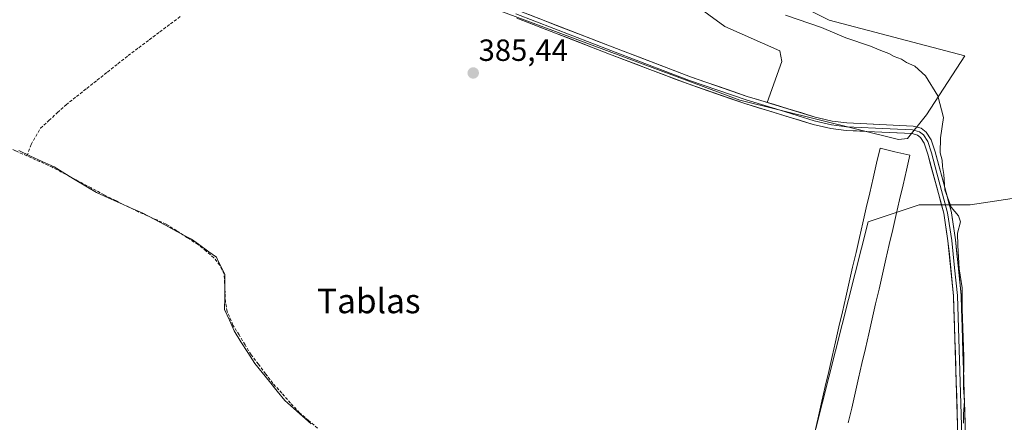
# Model space of a CAD drawing. Units: metres. Extents: x 605247 to 608733, y 4648254 to 4650619.
# Drawn here: x 607429 to 607750, y 4648527 to 4648659 of the extents above; entities that cross this region are included whole.
import ezdxf
from ezdxf.enums import TextEntityAlignment as Align

# ---------------------------------------------------------------- set-up
doc = ezdxf.new("R2010")
doc.units = ezdxf.units.M
doc.header["$MEASUREMENT"] = 0
doc.linetypes.add('TRAZOSX2', pattern=[1.5, 1, -0.5])
for name, color, linetype, lineweight in [('Carátula', 7, 'Continuous', 5), ('Corriente artificial lineal', 5, 'TRAZOSX2', 13), ('Cultivos herbáceos CxS', 92, 'Continuous', 0), ('Cultivos leñosos CxS', 92, 'Continuous', 0), ('Curva de nivel normal', 36, 'Continuous', 0), ('Depósito de residuos', 6, 'Continuous', 0), ('Depósito de residuos Cxs', 6, 'Continuous', 0), ('Estanque', 2, 'Continuous', 0), ('Estanque Cxs', 2, 'Continuous', 0), ('Layer 0', 7, 'Continuous', 0), ('Municipio', 9, 'Continuous', 13), ('Municipio CxS', 142, 'Continuous', 0), ('Pastizal CxS', 92, 'Continuous', 0), ('Punto de cota en terreno', 7, 'Continuous', 0), ('Rótulo de punto de cota en terreno', 19, 'Continuous', 0), ('Texto cartográfico', 19, 'Continuous', 0)]:
    doc.layers.add(name, color=color, linetype=linetype, lineweight=lineweight)
doc.styles.add('Arial', font='txt', dxfattribs={"height": 0.2})

# ---------------------------------------------------------------- blocks, each defined once
blk = doc.blocks.new('*U151')
at = {"layer": 'Cultivos leñosos CxS', "color": 92, "linetype": 'Continuous', "lineweight": 0}
for points in [[(607551.5151, 4648674.4463, 385.9607), (607593.2697, 4648658.8873, 386.5078), (607663.6917, 4648632.6459, 385.6909), (607715.5701, 4648619.7393, 385.49), (607718.4921, 4648620.1073, 385.4362), (607724.7315, 4648627.8211, 385.72), (607737.1583, 4648647.1453, 383.8108), (607692.9395, 4648658.6979, 384.301), (607667.1889, 4648671.5799, 383.9968)], [(607812.4695, 4648609.4681, 383.5727), (607738.9137, 4648598.3649, 384.2564), (607722.2597, 4648598.3647, 385.1043), (607705.6053, 4648592.8133, 384.62), (607677.8413, 4648483.1713, 386.1478)]]:
    blk.add_polyline3d(points, dxfattribs=at)
blk = doc.blocks.new('*U167')
at = {"layer": 'Cultivos herbáceos CxS', "color": 92, "linetype": 'Continuous', "lineweight": 0}
blk.add_polyline3d([(607677.8413, 4648483.1713, 386.1478), (607705.6053, 4648592.8133, 384.62), (607722.2597, 4648598.3647, 385.1043), (607738.9137, 4648598.3649, 384.2564), (607812.4695, 4648609.4681, 383.5727)], dxfattribs=at)
blk = doc.blocks.new('5PATER')
at = {"layer": 'Carátula', "linetype": 'Continuous', "lineweight": 5}
h = blk.add_hatch(color=250, dxfattribs=at)
edge = h.paths.add_edge_path()
edge.add_ellipse((0, 0.01), major_axis=(-1.33, -1.34), ratio=0.999422, start_angle=0, end_angle=360)

msp = doc.modelspace()

# ---------------------------------------------------------------- linework, layer by layer
at = {"layer": 'Corriente artificial lineal', "color": 5, "linetype": 'TRAZOSX2', "lineweight": 13}
for points in [[(607431, 4648614.4, 385.97), (607432.33, 4648618.14, 385.84), (607433.86, 4648620.78, 385.8), (607435.38, 4648623.42, 385.79), (607438.17, 4648625.98, 385.78), (607440.96, 4648628.54, 385.79), (607443.75, 4648631.1, 385.76), (607447.13, 4648633.78, 385.8), (607450.51, 4648636.45, 385.77), (607453.89, 4648639.13, 385.79), (607457.27, 4648641.81, 385.75), (607460.65, 4648644.48, 385.76), (607464.03, 4648647.16, 385.73), (607467.47, 4648649.75, 385.72), (607470.92, 4648652.33, 385.71), (607474.36, 4648654.92, 385.71), (607477.8, 4648657.5, 385.7), (607481.25, 4648660.09, 385.74)], [(607431, 4648614.4, 385.97), (607427.29, 4648616.05, 386.16), (607423.58, 4648617.71, 385.95), (607419.87, 4648619.36, 385.85)], [(607525.88, 4648525.46, 386.08), (607522.92, 4648527.95, 386.08), (607519.96, 4648530.44, 386.17), (607517.08, 4648533.65, 386.13), (607514.19, 4648536.86, 386.13), (607511.31, 4648540.07, 386.11), (607508.92, 4648543.19, 386.02), (607506.54, 4648546.31, 386.02), (607504.15, 4648549.43, 386.21), (607502.18, 4648552.67, 386.16), (607500.22, 4648555.9, 386.18), (607498.25, 4648559.14, 386.27), (607496.37, 4648563.55, 386.05), (607495.78, 4648566.73, 386.11), (607495.59, 4648571.26, 386.09), (607495.4, 4648575.78, 386.05), (607493.93, 4648578.67, 386.11), (607492.05, 4648581.14, 386.08), (607489.46, 4648583.28, 386.14), (607486.87, 4648585.42, 386.24), (607483.38, 4648587.65, 386.09), (607479.9, 4648589.88, 386.08), (607476.41, 4648592.11, 386.11), (607473.36, 4648593.46, 386), (607470.3, 4648594.82, 386.11), (607467.25, 4648596.17, 386.23), (607463.56, 4648598, 386.04), (607459.88, 4648599.84, 386.13), (607456.19, 4648601.67, 386.21), (607451.98, 4648603.92, 385.92), (607447.77, 4648606.18, 386.24), (607443.56, 4648608.43, 386.01), (607439.35, 4648610.68, 386.16), (607435.18, 4648612.54, 386.14), (607431, 4648614.4, 385.97)]]:
    msp.add_polyline3d(points, dxfattribs=at)
at = {"layer": 'Cultivos herbáceos CxS', "color": 92, "linetype": 'Continuous', "lineweight": 0}
msp.add_polyline3d([(607874.6, 4648597.28, 383.16), (607870.76, 4648594.2, 383.44), (607811.08, 4648588.65, 383.79), (607812.47, 4648609.47, 383.57), (607738.91, 4648598.36, 384.26), (607722.26, 4648598.36, 385.1), (607705.61, 4648592.81, 384.62), (607677.84, 4648483.17, 386.15), (607682, 4648466.52, 386.22), (607636.2, 4648449.86, 386.29), (607622.12, 4648444.63, 386.94), (607625.36, 4648440.59, 386.93), (607632.32, 4648429.04, 386.77), (607634.79, 4648422.86, 386.65), (607637.7, 4648408.31, 386.77), (607640.53, 4648393.24, 387.03)], dxfattribs=at)
at = {"layer": 'Cultivos leñosos CxS', "color": 92, "linetype": 'Continuous', "lineweight": 0}
for points in [[(607551.52, 4648674.45, 385.96), (607593.27, 4648658.89, 386.51), (607663.69, 4648632.65, 385.69), (607715.57, 4648619.74, 385.49), (607718.49, 4648620.11, 385.44), (607724.73, 4648627.82, 385.72), (607737.16, 4648647.15, 383.81), (607692.94, 4648658.7, 384.3), (607667.19, 4648671.58, 384)], [(607874.6, 4648597.28, 383.16), (607870.76, 4648594.2, 383.44), (607811.08, 4648588.65, 383.79), (607812.47, 4648609.47, 383.57), (607738.91, 4648598.36, 384.26), (607722.26, 4648598.36, 385.1), (607705.61, 4648592.81, 384.62), (607677.84, 4648483.17, 386.15), (607682, 4648466.52, 386.22), (607636.2, 4648449.86, 386.29), (607622.12, 4648444.63, 386.94), (607625.36, 4648440.59, 386.93), (607632.32, 4648429.04, 386.77), (607634.79, 4648422.86, 386.65), (607637.7, 4648408.31, 386.77), (607640.53, 4648393.24, 387.03)]]:
    msp.add_polyline3d(points, dxfattribs=at)
at = {"layer": 'Curva de nivel normal', "color": 36, "linetype": 'Continuous', "lineweight": 0}
msp.add_polyline3d([(607736.81, 4648527.04, 385), (607736.72, 4648530.06, 385), (607737.07, 4648534.23, 385), (607736.72, 4648538.65, 385), (607736.85, 4648548.74, 385), (607736.31, 4648564.43, 385), (607736.27, 4648571.28, 385), (607735.38, 4648577.45, 385), (607734.95, 4648585.09, 385), (607734.83, 4648589.19, 385), (607735.8, 4648592.85, 385), (607735.16, 4648594.84, 385), (607732.7, 4648597.63, 385), (607730.7, 4648603.27, 385), (607730.3, 4648608.33, 385), (607729.89, 4648610.94, 385), (607729.77, 4648613.04, 385), (607729.18, 4648615.44, 385), (607729.2, 4648620.26, 385), (607730.27, 4648626.92, 385), (607728.4, 4648634.01, 385), (607724.36, 4648640.52, 385), (607720.88, 4648643.7, 385), (607718.11, 4648644.93, 385), (607716.52, 4648646.01, 385), (607714.09, 4648646.93, 385), (607712.37, 4648647.88, 385), (607709.8, 4648648.82, 385), (607706.37, 4648650.27, 385), (607698.38, 4648652.94, 385), (607690.4, 4648656.33, 385), (607678.65, 4648660.43, 385)], dxfattribs=at)
at = {"layer": 'Depósito de residuos', "color": 6, "linetype": 'Continuous', "lineweight": 0}
for points in [[(607639.13, 4648671.14, 388.54), (607658.79, 4648656.72, 388.64), (607676.8, 4648648.7, 389.01), (607677.45, 4648645.26, 388.94)], [(607677.45, 4648645.26, 388.94), (607672.64, 4648631.89, 385.99), (607669.95, 4648632.71, 385.93), (607666.18, 4648633.85, 386.07), (607647.68, 4648640.24, 386.4), (607622.06, 4648650.02, 387.06), (607590.28, 4648662.32, 387.23)]]:
    msp.add_polyline3d(points, dxfattribs=at)
at = {"layer": 'Depósito de residuos Cxs', "color": 6, "linetype": 'Continuous', "lineweight": 0}
msp.add_polyline3d([(607639.13, 4648671.14, 388.54), (607658.79, 4648656.72, 388.64), (607676.8, 4648648.7, 389.01), (607677.45, 4648645.26, 388.94), (607677.45, 4648645.26, 388.94), (607672.64, 4648631.89, 385.99), (607669.95, 4648632.71, 385.93), (607666.18, 4648633.85, 386.07), (607647.68, 4648640.24, 386.4), (607622.06, 4648650.02, 387.06), (607590.28, 4648662.32, 387.23)], dxfattribs=at)
at = {"layer": 'Estanque', "color": 2, "linetype": 'Continuous', "lineweight": 0}
msp.add_polyline3d([(607688.28, 4648524.52, 384.79), (607689.4, 4648529.38, 384.54), (607690.51, 4648534.24, 385.06), (607691.63, 4648539.1, 385.25), (607692.75, 4648543.97, 385.18), (607693.86, 4648548.83, 385.21), (607694.98, 4648553.69, 385.39), (607696.1, 4648558.55, 384.21), (607697.22, 4648563.41, 384.23), (607698.33, 4648568.27, 384.57), (607699.45, 4648573.14, 384.4), (607700.57, 4648578, 384.14), (607701.68, 4648582.86, 384.03), (607702.8, 4648587.72, 384.92), (607703.92, 4648592.58, 384.79), (607705.03, 4648597.44, 384.71), (607706.15, 4648602.31, 384.9), (607707.27, 4648607.17, 384.89), (607708.38, 4648612.03, 384.9), (607709.5, 4648616.89, 385.25), (607714.37, 4648615.77, 385.09), (607719.24, 4648614.65, 385.02), (607718.12, 4648609.79, 384.45), (607717.01, 4648604.93, 384.32), (607715.89, 4648600.07, 385.06), (607714.77, 4648595.2, 385.12), (607713.66, 4648590.34, 384.85), (607712.54, 4648585.48, 384.64), (607711.43, 4648580.62, 384.44), (607710.31, 4648575.76, 384.48), (607709.19, 4648570.9, 384.32), (607708.08, 4648566.03, 384.06), (607706.96, 4648561.17, 383.96), (607705.84, 4648556.31, 384.04), (607704.73, 4648551.45, 384.3), (607703.61, 4648546.59, 384.32), (607702.49, 4648541.73, 384.08), (607701.38, 4648536.86, 384.36), (607700.26, 4648532, 384.81), (607699.14, 4648527.14, 384.88)], dxfattribs=at)
at = {"layer": 'Estanque Cxs', "color": 2, "linetype": 'Continuous', "lineweight": 0}
msp.add_polyline3d([(607688.28, 4648524.52, 384.79), (607689.4, 4648529.38, 384.54), (607690.51, 4648534.24, 385.06), (607691.63, 4648539.1, 385.25), (607692.75, 4648543.97, 385.18), (607693.86, 4648548.83, 385.21), (607694.98, 4648553.69, 385.39), (607696.1, 4648558.55, 384.21), (607697.22, 4648563.41, 384.23), (607698.33, 4648568.27, 384.57), (607699.45, 4648573.14, 384.4), (607700.57, 4648578, 384.14), (607701.68, 4648582.86, 384.03), (607702.8, 4648587.72, 384.92), (607703.92, 4648592.58, 384.79), (607705.03, 4648597.44, 384.71), (607706.15, 4648602.31, 384.9), (607707.27, 4648607.17, 384.89), (607708.38, 4648612.03, 384.9), (607709.5, 4648616.89, 385.25), (607714.37, 4648615.77, 385.09), (607719.24, 4648614.65, 385.02), (607719.24, 4648614.65, 385.02), (607718.12, 4648609.79, 384.45), (607717.01, 4648604.93, 384.32), (607715.89, 4648600.07, 385.06), (607714.77, 4648595.2, 385.12), (607713.66, 4648590.34, 384.85), (607712.54, 4648585.48, 384.64), (607711.43, 4648580.62, 384.44), (607710.31, 4648575.76, 384.48), (607709.19, 4648570.9, 384.32), (607708.08, 4648566.03, 384.06), (607706.96, 4648561.17, 383.96), (607705.84, 4648556.31, 384.04), (607704.73, 4648551.45, 384.3), (607703.61, 4648546.59, 384.32), (607702.49, 4648541.73, 384.08), (607701.38, 4648536.86, 384.36), (607700.26, 4648532, 384.81), (607699.14, 4648527.14, 384.88)], dxfattribs=at)
at = {"layer": 'Layer 0', "linetype": 'Continuous', "lineweight": 0}
for points in [[(607590.61, 4648660.86), (607621.62, 4648648.86), (607641, 4648641.46), (607647.26, 4648639.07), (607665.8, 4648632.67), (607676.89, 4648629.3), (607688.05, 4648625.91), (607693.68, 4648624.55), (607698.53, 4648623.94), (607712.79, 4648623.27), (607720.16, 4648622.92), (607722.37, 4648622.29), (607723.67, 4648621.26), (607725.07, 4648619.13), (607726.3, 4648615.35), (607728.08, 4648608.74), (607730.68, 4648599.07), (607731.55, 4648595.81), (607732.93, 4648586.81), (607733.83, 4648577.83), (607734.75, 4648568.77), (607736.54, 4648512.28)], [(607744.94, 4648381.54), (607744.82, 4648383.93), (607743.71, 4648406.94), (607739.73, 4648463.7), (607737.09, 4648494.64), (607735.29, 4648512.19), (607733.5, 4648568.68), (607731.69, 4648586.65), (607730.31, 4648595.65), (607725.1, 4648614.99), (607723.93, 4648618.58), (607722.74, 4648620.4), (607721.79, 4648621.15), (607719.95, 4648621.68), (607705.22, 4648622.38), (607698.42, 4648622.7), (607693.45, 4648623.32), (607687.72, 4648624.71), (607665.41, 4648631.48), (607646.83, 4648637.9), (607634.32, 4648642.67), (607621.17, 4648647.69), (607603.5, 4648654.53), (607590.94, 4648659.39)], [(607594.82, 4648660.56), (607599.36, 4648658.81), (607603.9, 4648657.05), (607608.44, 4648655.29), (607612.98, 4648653.53), (607617.52, 4648651.78), (607622.06, 4648650.02), (607626.33, 4648648.39), (607630.6, 4648646.76), (607634.87, 4648645.13), (607639.14, 4648643.5), (607643.41, 4648641.87), (607647.68, 4648640.24), (607652.31, 4648638.64), (607656.93, 4648637.05), (607661.56, 4648635.45), (607666.18, 4648633.85), (607669.95, 4648632.71), (607672.64, 4648631.89)], [(607672.64, 4648631.89), (607688.37, 4648627.11), (607693.9, 4648625.77), (607698.63, 4648625.18), (607720.36, 4648624.16), (607722.94, 4648623.42), (607724.6, 4648622.11), (607726.2, 4648619.67), (607727.49, 4648615.71), (607731.05, 4648602.48), (607732.73, 4648596.33), (607732.81, 4648595.77), (607734.16, 4648586.97), (607735.99, 4648568.85), (607737.78, 4648512.36), (607739.29, 4648497.65), (607739.57, 4648494.88), (607742.22, 4648463.89), (607743.93, 4648439.45), (607746.2, 4648407.08), (607747.44, 4648381.4)]]:
    msp.add_lwpolyline(points, dxfattribs=at)
for points in [[(607734.84, 4648526.31, 385.07), (607734.69, 4648531.02, 385.03), (607734.54, 4648535.73, 385.04), (607734.4, 4648540.44, 385.06), (607734.25, 4648545.14, 385.08), (607734.1, 4648549.85, 385.1), (607733.95, 4648554.56, 385.1), (607733.8, 4648559.27, 385.1), (607733.65, 4648563.97, 385.11), (607733.5, 4648568.68, 385.1), (607733.05, 4648573.17, 385.14), (607732.6, 4648577.67, 385.11), (607732.14, 4648582.16, 385.12), (607731.69, 4648586.65, 385.13), (607731, 4648591.15, 385.1), (607730.31, 4648595.65, 385.04), (607729.27, 4648599.52, 384.99), (607728.23, 4648603.39, 385.05), (607727.18, 4648607.25, 385.16), (607726.14, 4648611.12, 385.23), (607725.1, 4648614.99, 385.2), (607723.93, 4648618.58, 385.26), (607722.74, 4648620.4, 385.47), (607721.79, 4648621.15, 385.56), (607719.95, 4648621.68, 385.67), (607715.04, 4648621.91, 385.81), (607710.13, 4648622.15, 385.93), (607705.22, 4648622.38, 385.93), (607701.82, 4648622.54, 385.84), (607698.42, 4648622.7, 385.79), (607695.94, 4648623.01, 385.77), (607693.45, 4648623.32, 385.77), (607690.59, 4648624.02, 385.77), (607687.72, 4648624.71, 385.72), (607683.26, 4648626.06, 385.74), (607678.8, 4648627.42, 385.75), (607674.33, 4648628.77, 385.73), (607669.87, 4648630.13, 385.71), (607665.41, 4648631.48, 385.76), (607660.77, 4648633.09, 385.81), (607656.12, 4648634.69, 385.82), (607651.48, 4648636.3, 385.8), (607646.83, 4648637.9, 385.92), (607642.66, 4648639.49, 385.99), (607638.49, 4648641.08, 386.09), (607634.32, 4648642.67, 386.12), (607629.94, 4648644.34, 386.2), (607625.55, 4648646.02, 386.21), (607621.17, 4648647.69, 386.45), (607616.75, 4648649.4, 386.3), (607612.34, 4648651.11, 386.38), (607607.92, 4648652.82, 386.62), (607603.5, 4648654.53, 386.59), (607599.31, 4648656.15, 386.54), (607595.13, 4648657.77, 386.59), (607590.94, 4648659.39, 386.69)], [(607594.82, 4648660.56, 387.18), (607599.36, 4648658.81, 387.02), (607603.9, 4648657.05, 387.04), (607608.44, 4648655.29, 387.16), (607612.98, 4648653.53, 387.09), (607617.52, 4648651.78, 386.99), (607622.06, 4648650.02, 387.06), (607626.33, 4648648.39, 386.72), (607630.6, 4648646.76, 386.72), (607634.87, 4648645.13, 386.68), (607639.14, 4648643.5, 386.55), (607643.41, 4648641.87, 386.54), (607647.68, 4648640.24, 386.4), (607652.31, 4648638.64, 386.1), (607656.93, 4648637.05, 386.14), (607661.56, 4648635.45, 386.15), (607666.18, 4648633.85, 386.07), (607670.62, 4648632.5, 385.92), (607675.06, 4648631.15, 386.11), (607679.49, 4648629.81, 386.17), (607683.93, 4648628.46, 385.94), (607688.37, 4648627.11, 385.93), (607691.14, 4648626.44, 385.98), (607693.9, 4648625.77, 386.02), (607698.63, 4648625.18, 386.07), (607702.98, 4648624.98, 386.16), (607707.32, 4648624.77, 386.28), (607711.67, 4648624.57, 386.29), (607716.01, 4648624.36, 386.15), (607720.36, 4648624.16, 386.03), (607722.94, 4648623.42, 385.9), (607724.6, 4648622.11, 385.72), (607726.2, 4648619.67, 385.47), (607727.49, 4648615.71, 385.16), (607728.68, 4648611.3, 385), (607729.86, 4648606.89, 384.95), (607731.05, 4648602.48, 384.89), (607731.89, 4648599.4, 384.92), (607732.73, 4648596.33, 384.96), (607732.81, 4648595.77, 384.97), (607733.49, 4648591.37, 384.97), (607734.16, 4648586.97, 384.82), (607734.62, 4648582.44, 384.79), (607735.08, 4648577.91, 384.88), (607735.53, 4648573.38, 385.02), (607735.99, 4648568.85, 384.94), (607736.14, 4648564.14, 385.02), (607736.29, 4648559.44, 385.01), (607736.44, 4648554.73, 385.01), (607736.59, 4648550.02, 384.98), (607736.74, 4648545.31, 384.93), (607736.89, 4648540.61, 384.86), (607737.03, 4648535.9, 384.81), (607737.18, 4648531.19, 384.78), (607737.33, 4648526.48, 384.8)]]:
    msp.add_polyline3d(points, dxfattribs=at)
at = {"layer": 'Municipio', "color": 9, "linetype": 'Continuous', "lineweight": 13}
msp.add_polyline3d([(607428.29, 4648616.12, 386.09), (607432.15, 4648614.34, 385.92), (607436, 4648612.57, 386.14), (607439.86, 4648610.79, 386.11), (607443.31, 4648608.69, 385.99), (607446.76, 4648606.6, 386.26), (607450.21, 4648604.5, 386.11), (607453.66, 4648602.4, 386.12), (607457.46, 4648600.72, 386.27), (607461.25, 4648599.04, 386.01), (607465.04, 4648597.37, 386.11), (607468.84, 4648595.69, 386.17), (607472.54, 4648593.71, 386), (607476.25, 4648591.72, 386.15), (607479.95, 4648589.74, 386.08), (607483.65, 4648587.76, 386.07), (607484.67, 4648587.21, 386.13), (607487, 4648585.52, 386.22), (607490.36, 4648583.07, 386.06), (607492.85, 4648581.27, 386.02), (607493.46, 4648580.03, 386.07), (607495.57, 4648575.73, 386.02), (607495.56, 4648571.88, 386.09), (607495.54, 4648568.02, 386.13), (607495.53, 4648564.17, 386.19), (607497.08, 4648560.71, 386.28), (607498.64, 4648557.25, 386.33), (607500.87, 4648553.69, 386.22), (607503.11, 4648550.13, 386.3), (607505.34, 4648546.57, 386.18), (607507.75, 4648543.61, 386.07), (607510.17, 4648540.64, 386.17), (607512.7, 4648537.54, 386.22), (607515.23, 4648534.43, 386.27), (607518.09, 4648531.9, 386.23), (607520.94, 4648529.37, 386.13), (607523.8, 4648526.84, 386.15)], dxfattribs=at)
msp.add_polyline3d([(607428.29, 4648616.12, 386.09), (607432.15, 4648614.34, 385.92), (607436, 4648612.57, 386.14), (607439.86, 4648610.79, 386.11), (607443.31, 4648608.69, 385.99), (607446.76, 4648606.6, 386.26), (607450.21, 4648604.5, 386.11), (607453.66, 4648602.4, 386.12), (607457.46, 4648600.72, 386.27), (607461.25, 4648599.04, 386.01), (607465.04, 4648597.37, 386.11), (607468.84, 4648595.69, 386.17), (607472.54, 4648593.71, 386), (607476.25, 4648591.72, 386.15), (607479.95, 4648589.74, 386.08), (607483.65, 4648587.76, 386.07), (607484.67, 4648587.21, 386.13), (607487, 4648585.52, 386.22), (607490.36, 4648583.07, 386.06), (607492.85, 4648581.27, 386.02), (607493.46, 4648580.03, 386.07), (607495.57, 4648575.73, 386.02), (607495.56, 4648571.88, 386.09), (607495.54, 4648568.02, 386.13), (607495.53, 4648564.17, 386.19), (607497.08, 4648560.71, 386.28), (607498.64, 4648557.25, 386.33), (607500.87, 4648553.69, 386.22), (607503.11, 4648550.13, 386.3), (607505.34, 4648546.57, 386.18), (607507.75, 4648543.61, 386.07), (607510.17, 4648540.64, 386.17), (607512.7, 4648537.54, 386.22), (607515.23, 4648534.43, 386.27), (607518.09, 4648531.9, 386.23), (607520.94, 4648529.37, 386.13), (607523.8, 4648526.84, 386.15)], dxfattribs=at)
at = {"layer": 'Municipio CxS', "color": 142, "linetype": 'Continuous', "lineweight": 0}
for points in [[(607428.29, 4648616.12, 386.09), (607432.15, 4648614.34, 385.92), (607436, 4648612.57, 386.14), (607439.86, 4648610.79, 386.11), (607443.31, 4648608.69, 385.99), (607446.76, 4648606.6, 386.26), (607450.21, 4648604.5, 386.11), (607453.66, 4648602.4, 386.12), (607457.46, 4648600.72, 386.27), (607461.25, 4648599.04, 386.01), (607465.04, 4648597.37, 386.11), (607468.84, 4648595.69, 386.17), (607472.54, 4648593.71, 386), (607476.25, 4648591.72, 386.15), (607479.95, 4648589.74, 386.08), (607483.65, 4648587.76, 386.07), (607484.67, 4648587.21, 386.13), (607487, 4648585.52, 386.22), (607490.36, 4648583.07, 386.06), (607492.85, 4648581.27, 386.02), (607493.46, 4648580.03, 386.07), (607495.57, 4648575.73, 386.02), (607495.56, 4648571.88, 386.09), (607495.54, 4648568.02, 386.13), (607495.53, 4648564.17, 386.19), (607497.08, 4648560.71, 386.28), (607498.64, 4648557.25, 386.33), (607500.87, 4648553.69, 386.22), (607503.11, 4648550.13, 386.3), (607505.34, 4648546.57, 386.18), (607507.75, 4648543.61, 386.07), (607510.17, 4648540.64, 386.17), (607512.7, 4648537.54, 386.22), (607515.23, 4648534.43, 386.27), (607518.09, 4648531.9, 386.23), (607520.94, 4648529.37, 386.13), (607523.8, 4648526.84, 386.15)], [(607523.8, 4648526.84, 386.15), (607520.94, 4648529.37, 386.13), (607518.09, 4648531.9, 386.23), (607515.23, 4648534.43, 386.27), (607512.7, 4648537.54, 386.22), (607510.17, 4648540.64, 386.17), (607507.75, 4648543.61, 386.07), (607505.34, 4648546.57, 386.18), (607503.11, 4648550.13, 386.3), (607500.87, 4648553.69, 386.22), (607498.64, 4648557.25, 386.33), (607497.08, 4648560.71, 386.28), (607495.53, 4648564.17, 386.19), (607495.54, 4648568.02, 386.13), (607495.56, 4648571.88, 386.09), (607495.57, 4648575.73, 386.02), (607493.46, 4648580.03, 386.07), (607492.85, 4648581.27, 386.02), (607490.36, 4648583.07, 386.06), (607487, 4648585.52, 386.22), (607484.67, 4648587.21, 386.13), (607483.65, 4648587.76, 386.07), (607479.95, 4648589.74, 386.08), (607476.25, 4648591.72, 386.15), (607472.54, 4648593.71, 386), (607468.84, 4648595.69, 386.17), (607465.04, 4648597.37, 386.11), (607461.25, 4648599.04, 386.01), (607457.46, 4648600.72, 386.27), (607453.66, 4648602.4, 386.12), (607450.21, 4648604.5, 386.11), (607446.76, 4648606.6, 386.26), (607443.31, 4648608.69, 385.99), (607439.86, 4648610.79, 386.11), (607436, 4648612.57, 386.14), (607432.15, 4648614.34, 385.92), (607428.29, 4648616.12, 386.09)]]:
    msp.add_polyline3d(points, dxfattribs=at)
at = {"layer": 'Pastizal CxS', "color": 92, "linetype": 'Continuous', "lineweight": 0}
for points in [[(607667.19, 4648671.58, 384), (607692.94, 4648658.7, 384.3), (607737.16, 4648647.15, 383.81), (607724.73, 4648627.82, 385.72), (607718.49, 4648620.11, 385.44), (607715.57, 4648619.74, 385.49), (607715.57, 4648619.74, 385.49), (607663.69, 4648632.65, 385.69), (607593.27, 4648658.89, 386.51), (607551.52, 4648674.45, 385.96)], [(607551.52, 4648674.45, 385.96), (607593.27, 4648658.89, 386.51), (607663.69, 4648632.65, 385.69), (607715.57, 4648619.74, 385.49), (607718.49, 4648620.11, 385.44), (607724.73, 4648627.82, 385.72), (607737.16, 4648647.15, 383.81), (607692.94, 4648658.7, 384.3), (607667.19, 4648671.58, 384)]]:
    msp.add_polyline3d(points, dxfattribs=at)

# ---------------------------------------------------------------- block references
at = {"layer": 'Cultivos herbáceos CxS', "color": 92, "linetype": 'Continuous', "lineweight": 0}
msp.add_blockref('*U167', (0, 0), dxfattribs=at)
at = {"layer": 'Cultivos leñosos CxS', "color": 92, "linetype": 'Continuous', "lineweight": 0}
msp.add_blockref('*U151', (0, 0), dxfattribs=at)
at = {"layer": 'Punto de cota en terreno', "linetype": 'Continuous', "lineweight": 0}
msp.add_blockref('5PATER', (607576.69, 4648641.49, 385.44), dxfattribs=at)

# ---------------------------------------------------------------- texts
at = {"layer": 'Rótulo de punto de cota en terreno', "color": 19, "linetype": 'Continuous', "lineweight": 0, "style": 'Arial'}
msp.add_text('385,44', height=7, dxfattribs=at).set_placement((607578.45, 4648643.25), align=Align.BOTTOM_LEFT)
at = {"layer": 'Texto cartográfico', "color": 19, "linetype": 'Continuous', "lineweight": 0, "style": 'Arial'}
msp.add_text('Tablas', height=8, dxfattribs=at).set_placement((607542.6, 4648566.99), align=Align.MIDDLE_CENTER)

doc.saveas('drawing.dxf')
